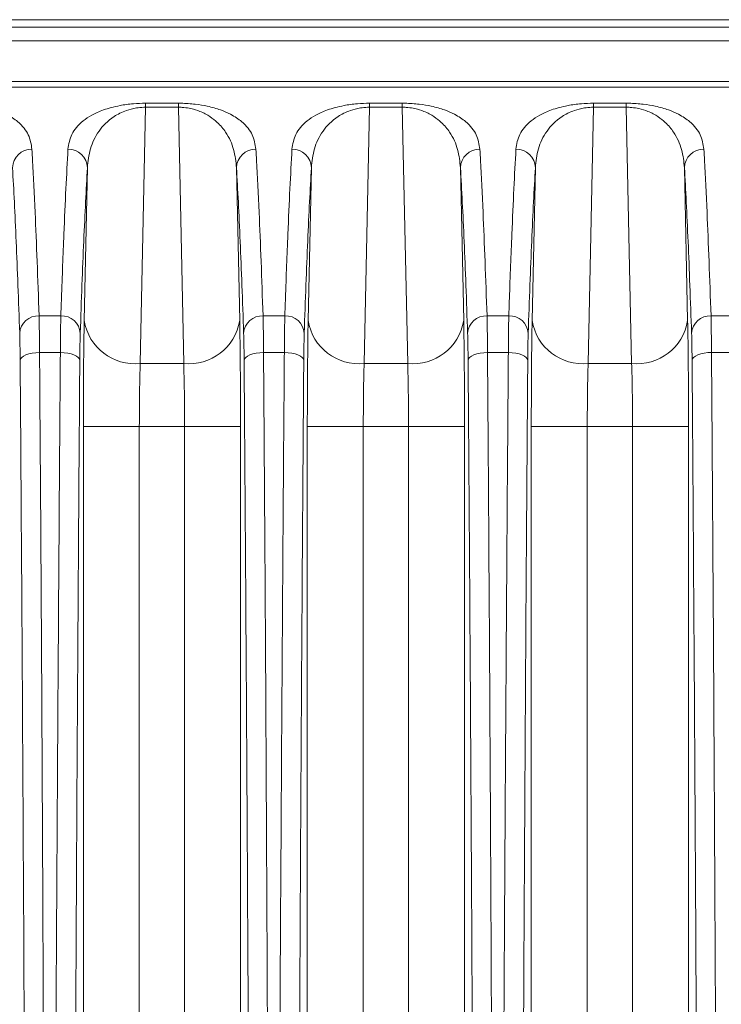
# Model space of a CAD drawing. Units: inches. Extents: x 0.4 to 16.9, y 0.1 to 10.8.
# Drawn here: x 3.6 to 3.9, y 9.1 to 9.5 of the extents above; entities that cross this region are included whole.
import ezdxf

# ---------------------------------------------------------------- set-up
doc = ezdxf.new("R2010")
doc.units = ezdxf.units.IN
doc.header["$MEASUREMENT"] = 0

msp = doc.modelspace()

# ---------------------------------------------------------------- linework, layer by layer
at = {"color": 7, "linetype": 'Continuous', "lineweight": 15}
for p, q in [((3.368131313437501, 9.486999151744568), (6.015145873092073, 9.486999151744568)), ((3.36966970002985, 9.46117758583118), (6.013607486499724, 9.46117758583118)), ((3.369831814027637, 9.458793619623115), (6.013445372501935, 9.458793619623115)), ((3.700398696303747, 9.450386782651199), (3.698157725544351, 9.34313716790463)), ((3.700398696303747, 9.452055379146111), (3.714128490225827, 9.452055379146111)), ((3.700398696303747, 9.452055379146111), (3.700398696303747, 9.450386782651199)), ((3.714128490225827, 9.450386782651199), (3.700398696303747, 9.450386782651199)), ((3.714128490225827, 9.452055379146111), (3.714128490225827, 9.450386782651199)), ((3.716369460985222, 9.34313716790463), (3.714128490225827, 9.450386782651199)), ((3.794148696303747, 9.450386782651199), (3.791907725544351, 9.34313716790463)), ((3.794148696303747, 9.452055379146111), (3.807878490225827, 9.452055379146111)), ((3.794148696303747, 9.452055379146111), (3.794148696303747, 9.450386782651199)), ((3.807878490225827, 9.450386782651199), (3.794148696303747, 9.450386782651199)), ((3.807878490225827, 9.452055379146111), (3.807878490225827, 9.450386782651199)), ((3.810119460985222, 9.34313716790463), (3.807878490225827, 9.450386782651199)), ((3.887898696303746, 9.450386782651199), (3.885657725544351, 9.34313716790463)), ((3.887898696303746, 9.452055379146111), (3.901628490225827, 9.452055379146111)), ((3.887898696303746, 9.452055379146111), (3.887898696303746, 9.450386782651199)), ((3.901628490225827, 9.450386782651199), (3.887898696303746, 9.450386782651199)), ((3.901628490225827, 9.452055379146111), (3.901628490225827, 9.450386782651199)), ((3.903869460985221, 9.34313716790463), (3.901628490225827, 9.450386782651199)), ((3.674723795189124, 9.361124288008408), (3.676059605671369, 9.42505424291505)), ((3.738467580858205, 9.42505424291505), (3.73980339134045, 9.361124288008408)), ((3.768473795189124, 9.361124288008408), (3.769809605671369, 9.42505424291505)), ((3.832217580858205, 9.425054242915047), (3.83355339134045, 9.361124288008408)), ((3.862223795189124, 9.361124288008408), (3.863559605671369, 9.42505424291505)), ((3.925967580858204, 9.425054242915047), (3.92730339134045, 9.361124288008408)), ((3.698157725544351, 9.34313716790463), (3.716369460985222, 9.34313716790463)), ((3.791907725544351, 9.34313716790463), (3.810119460985222, 9.34313716790463)), ((3.885657725544351, 9.34313716790463), (3.903869460985221, 9.34313716790463)), ((3.674361630013832, 9.316756058419088), (3.69779556036906, 9.316756058419088)), ((3.674361630013832, 8.728891677081705), (3.674361630013832, 9.316756058419088)), ((3.69779556036906, 9.316756058419088), (3.716731626160513, 9.316756058419088)), ((3.69779556036906, 9.316756058419088), (3.69779556036906, 8.731289414725381)), ((3.716731626160513, 9.316756058419088), (3.740165556515741, 9.316756058419088)), ((3.716731626160513, 8.757800956921507), (3.716731626160513, 9.316756058419088)), ((3.740165556515741, 9.316756058419088), (3.740165556515741, 8.793131754081328)), ((3.768111630013832, 9.316756058419088), (3.79154556036906, 9.316756058419088)), ((3.768111630013832, 8.795528430634906), (3.768111630013832, 9.316756058419088)), ((3.79154556036906, 9.316756058419088), (3.810481626160513, 9.316756058419088)), ((3.79154556036906, 9.316756058419088), (3.79154556036906, 8.795528430634906)), ((3.810481626160513, 9.316756058419088), (3.833915556515741, 9.316756058419088)), ((3.810481626160513, 8.795528430634906), (3.810481626160513, 9.316756058419088)), ((3.833915556515741, 9.316756058419088), (3.833915556515741, 8.795528430634906)), ((3.861861630013833, 8.795528430634905), (3.861861630013833, 9.316756058419088)), ((3.861861630013833, 9.316756058419088), (3.885295560369061, 9.316756058419088)), ((3.885295560369061, 9.316756058419088), (3.904231626160513, 9.316756058419088)), ((3.885295560369061, 9.316756058419088), (3.885295560369061, 8.795528430634906)), ((3.904231626160513, 9.316756058419088), (3.927665556515741, 9.316756058419088)), ((3.904231626160513, 8.795528430634905), (3.904231626160513, 9.316756058419088)), ((3.927665556515741, 9.316756058419088), (3.927665556515741, 8.795528430634905))]:
    msp.add_line(p, q, dxfattribs=at)
at = {"color": 7, "linetype": 'Continuous', "lineweight": 15, "flags": 128}
for points in [[(3.656026800211223, 9.347716164336687), (3.654457775068143, 9.347644677515788), (3.652947852861498, 9.34745316534629), (3.651553880202777, 9.347148838012822), (3.650328338353471, 9.346743153044537), (3.649317367373686, 9.346251383953984), (3.648559029008766, 9.345692045209203), (3.64808187371397, 9.34508619518802), (3.647903865766875, 9.344456643357454)], [(3.664748727401456, 9.34771803675043), (3.666317986754722, 9.347646646750297), (3.667828181089031, 9.347455171964336), (3.669222438683548, 9.347150823054339), (3.670448253826331, 9.346745061357332), (3.671459464103037, 9.346253167268323), (3.672217988806267, 9.345693664802841), (3.67269526299958, 9.345087624009494), (3.672873313231436, 9.344457867502584)], [(3.749776932597765, 9.347735599128095), (3.748207893757598, 9.347663971547314), (3.746697957343267, 9.347472068212458), (3.745303971441485, 9.347167114154535), (3.74407841868044, 9.346760590687973), (3.743067440294273, 9.346267803146855), (3.742309098936758, 9.345707304649453), (3.741831945648088, 9.345100197585825), (3.741653944927475, 9.344469339127087)], [(3.758498702242017, 9.347737328738239), (3.760067960134976, 9.347665792046806), (3.761578151066935, 9.347473924142742), (3.762972403466661, 9.347168950489358), (3.76419821183767, 9.346762355946275), (3.765209414038067, 9.346269452266483), (3.765967929678973, 9.34570880147823), (3.766445194176009, 9.34510151686631), (3.76662323444957, 9.344470467876786)], [(3.843527064881485, 9.347753474185911), (3.841958012203583, 9.34768171730829), (3.84044806128933, 9.347489453410544), (3.839054061715231, 9.347183921218816), (3.837828497495619, 9.346776624004868), (3.836817511062152, 9.346282896488455), (3.836059166003551, 9.345721327485917), (3.835582013973394, 9.345113060042143), (3.835404019721786, 9.344480995396017)], [(3.852248685773391, 9.347755055831412), (3.853817941137995, 9.347683383339625), (3.855328127555203, 9.34749115262804), (3.856722373718444, 9.347185602810717), (3.857948174453463, 9.346778240425618), (3.858959367982747, 9.346284406116002), (3.859717874307326, 9.345722696925327), (3.860195129241197, 9.34511426596106), (3.860373160094797, 9.344482025801083)], [(3.937277196415669, 9.347769733471731), (3.935708129783833, 9.347697859268012), (3.93419816409881, 9.347505266804388), (3.932804150438807, 9.347199207298104), (3.931578574221473, 9.346791204065942), (3.930567579097672, 9.346296618664729), (3.929809229616433, 9.345734072519834), (3.929332078072751, 9.345124745817802), (3.929154089497218, 9.344491580060112)]]:
    msp.add_lwpolyline(points, dxfattribs=at)
at = {"color": 7, "linetype": 'Continuous', "lineweight": 15}
for centre, radius, start, end in [((3.652719314913358, 9.424830673967298), 0.008004856711010463, 89.1265318947527, 178.3995687233978), ((3.668057871616215, 9.424830673967298), 0.008004856711010457, 1.600431276602105, 90.87346810524413), ((3.746469314913357, 9.4248306739673), 0.008004856711009261, 89.12653189475252, 178.3995687234104), ((3.761807871616214, 9.424830673967298), 0.008004856711010644, 1.600431276602016, 90.87346810523778), ((3.84021931491336, 9.424830673967296), 0.008004856711012212, 89.12653189476562, 178.3995687233982), ((3.855557871616214, 9.424830673967298), 0.008004856711011088, 1.600431276601928, 90.87346810524095), ((3.933969314913359, 9.424830673967296), 0.008004856711012226, 89.12653189475927, 178.3995687233982), ((3.655499116864924, 9.355325498958717), 0.007802257836170563, 87.50577408838363, 176.1030646965281), ((3.665278048276724, 9.355324838278024), 0.007802256436271579, 3.896952588105193, 92.49423780133972), ((3.749249330975343, 9.35531888494501), 0.007802243822371485, 87.50565506498292, 176.1028916666895), ((3.759027835529221, 9.355318266351631), 0.007802242511745508, 3.897124515798264, 92.4943560666013), ((3.842999530518993, 9.355312720778048), 0.007802230762693968, 87.50554414425258, 176.1027304152337), ((3.852777637463495, 9.355312147827773), 0.007802229548867817, 3.897284572382501, 92.49446616528718), ((3.936749714307828, 9.355307043186965), 0.00780221873474681, 87.50544198553962, 176.1025819007538), ((3.695996917200895, 9.36458065392706), 0.02155208076941386, 189.2285311574, 275.7541338753234), ((3.718530269328677, 9.36458065392706), 0.02155208076941437, 264.2458661246806, 350.771468842602), ((3.789746917200895, 9.36458065392706), 0.02155208076941393, 189.2285311573998, 275.7541338753223), ((3.812280269328678, 9.36458065392706), 0.02155208076941393, 264.2458661246806, 350.7714688426018), ((3.883496917200896, 9.364580653927064), 0.0215520807694173, 189.2285311574089, 275.7541338753201), ((3.906030269328677, 9.364580653927062), 0.02155208076941597, 264.2458661246822, 350.7714688425979)]:
    msp.add_arc(centre, radius, start, end, dxfattribs=at)
for centre, major_axis, ratio, start_param, end_param in [((3.675370750954995, 9.316756058419088), (0, 0.05781250000000071), 0.01745506492821908, 0.6959414700807415, 1.570796326794897), ((3.739156435574578, 9.316756058419088), (0, 0.05781250000000071), 0.01745506492821908, 4.71238898038469, 5.587243837099328), ((3.769120750954995, 9.316756058419088), (0, 0.05781250000000071), 0.01745506492821908, 0.6959414700807415, 1.570796326794897), ((3.832906435574578, 9.316756058419088), (0, 0.05781250000000071), 0.01745506492821908, 4.71238898038469, 5.587243837099328), ((3.862870750954995, 9.316756058419088), (0, 0.05781250000000071), 0.01745506492821908, 0.6959414700807415, 1.570796326794897), ((3.926656435574578, 9.316756058419088), (0, 0.05781250000000071), 0.01745506492821908, 4.71238898038469, 5.587243837098969), ((3.698804681310223, 9.316756058419088), (0, 0.03437500000000071), 0.02935624556109548, 0.6959414700807564, 1.570796326794897), ((3.71572250521935, 9.316756058419088), (0, 0.03437500000000071), 0.02935624556109548, 4.71238898038469, 5.587243837099115), ((3.792554681310223, 9.316756058419088), (0, 0.03437500000000071), 0.02935624556109548, 0.6959414700807564, 1.570796326794897), ((3.80947250521935, 9.316756058419088), (0, 0.03437500000000071), 0.02935624556109548, 4.71238898038469, 5.587243837098777), ((3.886304681310223, 9.316756058419088), (0, 0.03437500000000071), 0.02935624556108255, 0.6959414700809728, 1.570796326794897), ((3.90322250521935, 9.316756058419088), (0, 0.03437500000000071), 0.02935624556109548, 4.71238898038469, 5.587243837099115)]:
    msp.add_ellipse(centre, major_axis=major_axis, ratio=ratio, start_param=start_param, end_param=end_param, dxfattribs=at)
for points, knots in [([(3.368131313437501, 9.486886166940776), (3.370735480104168, 9.486886166940776), (3.383756313437501, 9.486886166940776), (3.438443813437502, 9.486886166940776), (3.657193813437501, 9.486886166940772), (4.526511166655692, 9.486886166940778), (5.354161853207215, 9.486886166940776), (6.015145873092071, 9.486886166940776)], [0, 0, 0, 0, 0.002951438242568493, 0.01475719121284236, 0.06198020309393768, 0.2508722506183189, 1, 1, 1, 1]), ([(3.368224106851788, 9.483921717291732), (3.370828273518455, 9.483921717291732), (3.383849106851788, 9.483921717291734), (3.438536606851791, 9.483921717291729), (3.657286606851786, 9.48392171729174), (4.526542097793793, 9.48392171729172), (5.354130922069122, 9.483921717291727), (6.015053079677784, 9.48392171729173)], [0, 0, 0, 0, 0.002951645187584129, 0.01475822593792054, 0.06198454893926605, 0.250889840944648, 1, 1, 1, 1]), ([(6.015053079677784, 9.478139144446537), (6.00724223558108, 9.478139144446537), (5.968188015097552, 9.478139144446537), (5.804160289066743, 9.478139144446537), (5.148049384943497, 9.478139144446537), (4.402900055235426, 9.478139144446537), (3.684651456990904, 9.478139144446537), (3.466296880935521, 9.478139144446537), (3.368224106851788, 9.478139144446537)], [0, 0, 0, 0, 0.008853058709379783, 0.04426529354689886, 0.1859142328969749, 0.7525099902972787, 0.8888412038436085, 1, 1, 1, 1]), ([(3.620378490225827, 9.452055379146111), (3.620736946004934, 9.452053385508885), (3.623174653602802, 9.452039827617245), (3.627605880042779, 9.451711111459506), (3.633264149342572, 9.450726383711968), (3.638217327437819, 9.449280992152406), (3.643078280385959, 9.447129469299892), (3.648058603441376, 9.443743841745839), (3.651888622196423, 9.438938233949994), (3.652523555068503, 9.434870519728006), (3.65284134338135, 9.432834600504743)], [0, 0, 0, 0, 0.01234364274047212, 0.08394394357007604, 0.1549278440618052, 0.2532472110217226, 0.3521061767580587, 0.5039091505903014, 0.751703083923833, 1, 1, 1, 1]), ([(3.667935843148223, 9.432834600504743), (3.668266249514842, 9.434934655611835), (3.668926286349652, 9.43912983423383), (3.672810224265701, 9.443783022308416), (3.677694942712322, 9.447114276044152), (3.682560645881129, 9.449320952495926), (3.688419121792367, 9.45096402743687), (3.694782937346047, 9.451908278667595), (3.698668954239133, 9.45201006988563), (3.700398696303747, 9.452055379146111)], [0, 0, 0, 0, 0.2563523434840708, 0.5121026907584605, 0.6300295829536471, 0.7476408611258547, 0.8666794377965705, 0.9406564122426979, 1, 1, 1, 1]), ([(3.700398696303747, 9.450386782651199), (3.69935150854273, 9.45034604445242), (3.698046027531438, 9.450295258006166), (3.695267153956932, 9.449884118287082), (3.691286461019879, 9.448810323386185), (3.685315925776992, 9.44561858251992), (3.68028903266361, 9.440207890046361), (3.6769026092804, 9.433016706041748), (3.676341944670396, 9.427721033240616), (3.676059605671369, 9.42505424291505)], [0, 0, 0, 0, 0.03942434555877034, 0.04914852562795, 0.1143499935574866, 0.2277866956153843, 0.4653704702447717, 0.7307717241503697, 1, 1, 1, 1]), ([(3.714128490225827, 9.452055379146111), (3.714486946004935, 9.452053385508885), (3.716924653602804, 9.45203982761724), (3.72135588004278, 9.451711111459506), (3.727014149342573, 9.450726383711967), (3.73196732743782, 9.449280992152403), (3.73682828038596, 9.447129469299892), (3.741808603441374, 9.443743841745839), (3.745638622196423, 9.438938233949994), (3.746273555068503, 9.434870519728008), (3.74659134338135, 9.432834600504743)], [0, 0, 0, 0, 0.01234364274048005, 0.0839439435700889, 0.1549278440618233, 0.2532472110217365, 0.3521061767580686, 0.5039091505903062, 0.7517030839238362, 1, 1, 1, 1]), ([(3.738467580858205, 9.42505424291505), (3.738202497415391, 9.427608280117358), (3.737669596440469, 9.43274269704153), (3.734841119166571, 9.43903830085052), (3.731120572251073, 9.443575225635099), (3.72749437210003, 9.446483793403404), (3.723902627384543, 9.448463113959885), (3.720009643258347, 9.4497447005388), (3.717010443932174, 9.450244841570209), (3.715171957490591, 9.450373250519029), (3.714394943227702, 9.450383327174098), (3.714128490225827, 9.450386782651199)], [0, 0, 0, 0, 0.2575836445434961, 0.5178240249354668, 0.6727992404993872, 0.7680690516242323, 0.865558802286137, 0.9295693186307553, 0.9706349708873425, 0.9899301717730322, 1, 1, 1, 1]), ([(3.761685843148223, 9.432834600504743), (3.762016249514842, 9.434934655611835), (3.762676286349651, 9.43912983423383), (3.7665602242657, 9.443783022308418), (3.771444942712323, 9.447114276044152), (3.776310645881127, 9.449320952495926), (3.782169121792368, 9.450964027436868), (3.788532937346046, 9.451908278667595), (3.792418954239133, 9.45201006988563), (3.794148696303747, 9.452055379146111)], [0, 0, 0, 0, 0.256352343484088, 0.5121026907584927, 0.6300295829536687, 0.7476408611258654, 0.8666794377965749, 0.9406564122427016, 1, 1, 1, 1]), ([(3.794148696303747, 9.450386782651199), (3.79310150854273, 9.450346044452418), (3.791796027531438, 9.450295258006163), (3.789017153956932, 9.449884118287084), (3.785036461019879, 9.448810323386182), (3.779065925776991, 9.445618582519922), (3.77403903266361, 9.440207890046361), (3.7706526092804, 9.433016706041746), (3.770091944670396, 9.427721033240614), (3.769809605671369, 9.42505424291505)], [0, 0, 0, 0, 0.03942434555876971, 0.04914852562794512, 0.1143499935574833, 0.2277866956153725, 0.4653704702447407, 0.7307717241503535, 1, 1, 1, 1]), ([(3.807878490225827, 9.452055379146111), (3.808236946004935, 9.452053385508885), (3.810674653602803, 9.452039827617245), (3.81510588004278, 9.451711111459504), (3.820764149342573, 9.450726383711968), (3.82571732743782, 9.449280992152403), (3.83057828038596, 9.447129469299892), (3.835558603441375, 9.443743841745839), (3.839388622196424, 9.438938233949996), (3.840023555068503, 9.434870519728006), (3.84034134338135, 9.432834600504743)], [0, 0, 0, 0, 0.01234364274049236, 0.08394394357009749, 0.154927844061829, 0.2532472110217341, 0.3521061767580556, 0.5039091505902917, 0.7517030839238286, 1, 1, 1, 1]), ([(3.832217580858205, 9.42505424291505), (3.831952497415391, 9.427608280117356), (3.83141959644047, 9.432742697041528), (3.828591119166571, 9.43903830085052), (3.824870572251073, 9.443575225635097), (3.82124437210003, 9.446483793403404), (3.817652627384543, 9.448463113959885), (3.813759643258348, 9.449744700538798), (3.810760443932174, 9.45024484157021), (3.808921957490592, 9.450373250519029), (3.808144943227702, 9.450383327174098), (3.807878490225827, 9.450386782651199)], [0, 0, 0, 0, 0.2575836445435034, 0.5178240249354842, 0.6727992404994039, 0.7680690516242411, 0.865558802286136, 0.9295693186307522, 0.9706349708873393, 0.989930171773025, 1, 1, 1, 1]), ([(3.855435843148223, 9.432834600504743), (3.855766249514842, 9.434934655611835), (3.856426286349652, 9.43912983423383), (3.860310224265699, 9.443783022308418), (3.865194942712321, 9.447114276044152), (3.870060645881128, 9.449320952495926), (3.875919121792367, 9.45096402743687), (3.882282937346047, 9.451908278667595), (3.886168954239133, 9.45201006988563), (3.887898696303746, 9.452055379146111)], [0, 0, 0, 0, 0.2563523434840675, 0.5121026907584509, 0.6300295829536398, 0.7476408611258497, 0.8666794377965701, 0.9406564122426999, 1, 1, 1, 1]), ([(3.887898696303746, 9.450386782651199), (3.88685150854273, 9.450346044452418), (3.885546027531438, 9.450295258006165), (3.882767153956931, 9.449884118287084), (3.878786461019879, 9.448810323386178), (3.87281592577699, 9.445618582519922), (3.867789032663609, 9.440207890046361), (3.8644026092804, 9.433016706041746), (3.863841944670396, 9.427721033240614), (3.863559605671369, 9.42505424291505)], [0, 0, 0, 0, 0.03942434555876922, 0.04914852562794635, 0.1143499935574882, 0.2277866956153875, 0.4653704702447816, 0.7307717241503747, 1, 1, 1, 1]), ([(3.901628490225827, 9.452055379146111), (3.901986946004935, 9.452053385508885), (3.904424653602803, 9.452039827617243), (3.90885588004278, 9.451711111459508), (3.914514149342573, 9.450726383711967), (3.91946732743782, 9.449280992152405), (3.924328280385961, 9.44712946929989), (3.929308603441375, 9.443743841745839), (3.933138622196424, 9.438938233949994), (3.933773555068503, 9.434870519728006), (3.934091343381351, 9.432834600504743)], [0, 0, 0, 0, 0.01234364274047513, 0.0839439435700836, 0.1549278440618174, 0.2532472110217318, 0.3521061767580643, 0.5039091505903025, 0.7517030839238348, 1, 1, 1, 1]), ([(3.925967580858204, 9.42505424291505), (3.925702497415391, 9.427608280117356), (3.925169596440469, 9.432742697041528), (3.922341119166571, 9.43903830085052), (3.918620572251073, 9.443575225635097), (3.91499437210003, 9.446483793403404), (3.911402627384544, 9.448463113959885), (3.907509643258347, 9.4497447005388), (3.904510443932174, 9.45024484157021), (3.902671957490591, 9.450373250519029), (3.901894943227702, 9.450383327174098), (3.901628490225827, 9.450386782651199)], [0, 0, 0, 0, 0.2575836445434981, 0.51782402493547, 0.672799240499395, 0.7680690516242399, 0.8655588022861459, 0.9295693186307646, 0.9706349708873521, 0.9899301717730403, 1, 1, 1, 1]), ([(3.65284134338135, 9.432834600504743), (3.652931039032645, 9.431249429955672), (3.653379699927699, 9.423320349480846), (3.654108048483644, 9.408295000361717), (3.65501586888396, 9.386256211407442), (3.655564197170842, 9.370837932262136), (3.655838661031452, 9.36312036503204)], [0, 0, 0, 0, 0.08700542953609684, 0.4352043084218478, 0.717293435931191, 1, 1, 1, 1]), ([(3.664938502553567, 9.363119702882315), (3.665022688754786, 9.365528581737545), (3.665443732917609, 9.377576213846618), (3.666148662609698, 9.39604701981604), (3.667064613807969, 9.416891111410244), (3.66764516278574, 9.427515152484448), (3.667935843148223, 9.432834600504743)], [0, 0, 0, 0, 0.08700331964268242, 0.4351335415009592, 0.7171718611206753, 1, 1, 1, 1]), ([(3.74659134338135, 9.432834600504743), (3.746681039032702, 9.43124942993854), (3.747129699928042, 9.423320349378008), (3.747858088587338, 9.40829417479629), (3.748765986592, 9.38625328327996), (3.749314389460993, 9.370832539306571), (3.749588890724648, 9.363113736312444)], [0, 0, 0, 0, 0.08699853615673865, 0.4351698274887318, 0.7172761032620872, 1, 1, 1, 1]), ([(3.758688274322552, 9.36311311634371), (3.758772460121782, 9.365522045741043), (3.759193502261054, 9.37756993025462), (3.759898466637626, 9.396042259615182), (3.76081449281918, 9.416888780418427), (3.761395122347811, 9.427514373468373), (3.761685843148223, 9.432834600504743)], [0, 0, 0, 0, 0.08699647049999111, 0.4350992730765398, 0.717154599642852, 1, 1, 1, 1]), ([(3.84034134338135, 9.432834600504743), (3.840431039032755, 9.431249429922566), (3.840879699928359, 9.423320349282141), (3.841608125962649, 9.40829340539748), (3.842516096291817, 9.38625055432989), (3.843064568668377, 9.370827513157323), (3.843339104790205, 9.3631075584408)], [0, 0, 0, 0, 0.08699211273645366, 0.4351376973079213, 0.717259952232346, 1, 1, 1, 1]), ([(3.852438061842546, 9.363106984216747), (3.852522247267546, 9.365515960664963), (3.852943287523001, 9.377564080148044), (3.853648284190213, 9.396037827791115), (3.854564380179854, 9.416886610257748), (3.855145084700489, 9.427513648201549), (3.855435843148223, 9.432834600504743)], [0, 0, 0, 0, 0.0869900949810382, 0.4350673743415559, 0.7171385317767424, 1, 1, 1, 1]), ([(3.93409134338135, 9.432834600504743), (3.934181039032804, 9.431249429907853), (3.934629699928652, 9.423320349193828), (3.935358160387042, 9.408292696746134), (3.936266197330292, 9.386248040812564), (3.936814733726134, 9.370822883760722), (3.93708930195377, 9.363101868227693)], [0, 0, 0, 0, 0.086986197305015, 0.4351081081057079, 0.7172450784689104, 1, 1, 1, 1]), ([(3.647714898508307, 9.35585575542364), (3.647473758478547, 9.362618563382076), (3.646991129420956, 9.376153967001681), (3.646249097770683, 9.39445270793561), (3.645492341224188, 9.411074596495189), (3.644976026641127, 9.420390890448159), (3.644717580858205, 9.42505424291505)], [0, 0, 0, 0, 0.248908733166471, 0.4981777079223159, 0.7488084601544368, 1, 1, 1, 1]), ([(3.676059605671369, 9.42505424291505), (3.675803678528883, 9.420438349452946), (3.675291265875597, 9.411196491816318), (3.674536639499389, 9.394652524156456), (3.673791988852409, 9.376316084937754), (3.673305640310967, 9.362679182902598), (3.673062265076713, 9.355855096996104)], [0, 0, 0, 0, 0.2487327665124895, 0.4980082050300678, 0.7487966750513857, 1, 1, 1, 1]), ([(3.7414651282015, 9.355849163965361), (3.741223970338461, 9.362612646487431), (3.74074130556574, 9.376149400848949), (3.73999921790245, 9.394449959432912), (3.73924240285168, 9.411073432852472), (3.738726047228562, 9.42039050174359), (3.738467580858205, 9.42505424291505)], [0, 0, 0, 0, 0.2489086204383672, 0.4981775057957661, 0.7488083157552311, 1, 1, 1, 1]), ([(3.769809605671369, 9.42505424291505), (3.769553658593193, 9.420437973372769), (3.769041205937173, 9.411195361170693), (3.768286521815802, 9.394649836845035), (3.767541814969877, 9.376311583249562), (3.767055430217538, 9.36267331669372), (3.766812036845697, 9.355848547481457)], [0, 0, 0, 0, 0.2487325946006788, 0.4980079462119156, 0.7487965278090529, 1, 1, 1, 1]), ([(3.835215342267059, 9.355843020818378), (3.834974167784117, 9.362607132023099), (3.834491469726326, 9.376145145254714), (3.833749329861124, 9.394447397872256), (3.832992460286516, 9.411072348367185), (3.832476066415393, 9.420390139480755), (3.832217580858205, 9.42505424291505)], [0, 0, 0, 0, 0.2489085153851901, 0.4981773174271643, 0.7488081811809809, 1, 1, 1, 1]), ([(3.863559605671369, 9.42505424291505), (3.863303640033281, 9.42043762324378), (3.862791150135135, 9.411194308544253), (3.862036412253795, 9.394647334941997), (3.861291653087503, 9.376307392134745), (3.860805234623355, 9.362667855197902), (3.860561824365691, 9.355842449821814)], [0, 0, 0, 0, 0.2487324345483578, 0.4980077052518432, 0.7487963907284372, 1, 1, 1, 1]), ([(3.928965539430624, 9.355837362586884), (3.928724349640085, 9.362602052847507), (3.928241620925409, 9.376141225576918), (3.927499432980132, 9.394445038515613), (3.926742513186713, 9.411071349498323), (3.926226084087375, 9.420389805817253), (3.925967580858204, 9.42505424291505)], [0, 0, 0, 0, 0.2489084186311853, 0.4981771439366073, 0.7488080572327229, 1, 1, 1, 1]), ([(3.655838661031453, 9.36312036503204), (3.655878713723849, 9.361193914646584), (3.655958826222707, 9.357340671704142), (3.656004140873724, 9.350924523379135), (3.656026800211223, 9.347716164336685)], [0, 0, 0, 0, 0.4999555995385697, 1, 1, 1, 1]), ([(3.664748727401456, 9.34771803675043), (3.664771773911245, 9.350941578363836), (3.664817630900272, 9.357355647728104), (3.6648983504931, 9.361204955422679), (3.664938502553567, 9.363119702882315)], [0, 0, 0, 0, 0.5025735504767114, 1, 1, 1, 1]), ([(3.749588890724647, 9.363113736312444), (3.749628901613513, 9.361190256858272), (3.74970893050596, 9.35734295591782), (3.749754263890423, 9.350938241188297), (3.749776932597764, 9.347735599128093)], [0, 0, 0, 0, 0.4999555490828191, 0.9999999999999999, 0.9999999999999999, 0.9999999999999999, 0.9999999999999999]), ([(3.758498702242017, 9.34773732873824), (3.758521777610767, 9.35095922051125), (3.75856763242203, 9.357361685441008), (3.758648233743885, 9.36120423874384), (3.758688274322552, 9.36311311634371)], [0, 0, 0, 0, 0.5032267741186869, 1, 1, 1, 1]), ([(3.843339104790205, 9.3631075584408), (3.843379078595388, 9.361186820509149), (3.843459033321582, 9.357345002730861), (3.843504386349403, 9.35095084005728), (3.843527064881484, 9.34775347418591)], [0, 0, 0, 0, 0.4999555008850229, 1, 1, 1, 1]), ([(3.852248685773391, 9.347755055831408), (3.852271786433373, 9.350975423723705), (3.85231763646573, 9.357367187949398), (3.852398125610573, 9.36120351634917), (3.852438061842546, 9.363106984216747)], [0, 0, 0, 0, 0.5038308327069172, 1, 1, 1, 1]), ([(3.93708930195377, 9.363101868227693), (3.937129243586188, 9.361183631884565), (3.937209133968458, 9.357346817376433), (3.93725450758582, 9.350962284372686), (3.937277196415669, 9.347769733471733)], [0, 0, 0, 0, 0.4999554549907165, 1, 1, 1, 1]), ([(3.647903865766875, 9.344456643357454), (3.64788108126235, 9.346830837016634), (3.647835515757725, 9.3515788591665), (3.647755102196588, 9.354430196436333), (3.647714898508307, 9.355855755423642)], [0, 0, 0, 0, 0.5000384548015014, 1, 1, 1, 1]), ([(3.673062265076713, 9.355855096996104), (3.673022262577406, 9.354438199017766), (3.672941844584079, 9.35158977469078), (3.672896235093031, 9.346843295239903), (3.672873313231436, 9.344457867502584)], [0, 0, 0, 0, 0.4974321995898094, 1, 1, 1, 1]), ([(3.741653944927475, 9.344469339127087), (3.741631159050459, 9.346839302163694), (3.741585590806892, 9.351578863112643), (3.74150528034099, 9.35442580345491), (3.7414651282015, 9.355849163965361)], [0, 0, 0, 0, 0.5000385187857385, 1, 1, 1, 1]), ([(3.766812036845697, 9.355848547481457), (3.766772135873409, 9.354435993087018), (3.766691816507501, 9.351592566805309), (3.766646193104953, 9.346854674764627), (3.76662323444957, 9.344470467876786)], [0, 0, 0, 0, 0.4967789752554271, 1, 1, 1, 1]), ([(3.835404019721786, 9.344480995396017), (3.835381232668043, 9.346847053995845), (3.835335662076827, 9.35157880608913), (3.835255446807154, 9.354421689028456), (3.835215342267059, 9.355843020818378)], [0, 0, 0, 0, 0.5000385804630197, 0.9999999999999999, 0.9999999999999999, 0.9999999999999999, 0.9999999999999999]), ([(3.860561824365691, 9.355842449821814), (3.860522017059775, 9.354433898520826), (3.860441788687574, 9.35159507847415), (3.860396152666767, 9.346865105052776), (3.860373160094797, 9.344482025801083)], [0, 0, 0, 0, 0.4961749169825435, 1, 1, 1, 1]), ([(3.929154089497218, 9.344491580060112), (3.92913130144529, 9.346854075523549), (3.929085728863261, 9.351578701333608), (3.929005600510743, 9.35441788197263), (3.928965539430624, 9.355837362586884)], [0, 0, 0, 0, 0.5000386397600347, 1, 1, 1, 1]), ([(3.656026800211223, 9.347716164336687), (3.656063788391876, 9.342747482910575), (3.65624875186967, 9.317901043307552), (3.656557264917896, 9.27266034482147), (3.656925197074057, 9.211595599423198), (3.657250180161212, 9.149797512008963), (3.657535091956236, 9.08735326533906), (3.657860649616162, 9.004011024638725), (3.658184448316064, 8.899225857055326), (3.65834619181729, 8.814664791329003), (3.65842716001379, 8.772333835623973)], [0, 0, 0, 0, 0.0271229682462791, 0.1356313948494708, 0.2441358471839513, 0.3527438497709298, 0.4616331971202713, 0.5706054309657324, 0.7850466721812972, 0.9999999999999999, 0.9999999999999999, 0.9999999999999999, 0.9999999999999999]), ([(3.661535188602057, 8.772040949633174), (3.661555406042901, 8.777391288968037), (3.661656498538254, 8.804144385886586), (3.661939549162209, 8.873530496088268), (3.662336776005884, 8.958436832361565), (3.662779042053097, 9.042629014282971), (3.663131000356218, 9.105130946031013), (3.663502039564907, 9.16687526313361), (3.66389286279143, 9.227815348357018), (3.664303706515379, 9.288258408640806), (3.664600332172328, 9.327890820965104), (3.664748727401456, 9.34771803675043)], [0, 0, 0, 0, 0.02710678437880065, 0.1355410160456711, 0.3524588478826535, 0.4611666005153403, 0.5699497407127304, 0.6772186264704436, 0.784574516193226, 0.8922274143157084, 1, 1, 1, 1]), ([(3.749776932597764, 9.347735599128093), (3.749814058523099, 9.342769332820636), (3.749925438457008, 9.327870245239687), (3.750102809634922, 9.302854071663198), (3.750373029333435, 9.262575916415733), (3.750684414332593, 9.211744265803812), (3.751018635295204, 9.150072889806035), (3.751315303347816, 9.08778303052286), (3.751553435509642, 9.030458679149799), (3.751744662869993, 8.978319996024295), (3.751897870938711, 8.93148478437878), (3.752035573322146, 8.88444547131777), (3.752114196323433, 8.852930319911952), (3.752153513903408, 8.83717030737717)], [0, 0, 0, 0, 0.03040812337644603, 0.09122613756690379, 0.1520619747247411, 0.2737069750386, 0.3954551570467301, 0.5174836064566806, 0.6395950174863185, 0.7296239618031491, 0.8196824297708273, 0.909827272271055, 0.9999999999999999, 0.9999999999999999, 0.9999999999999999, 0.9999999999999999]), ([(3.755509799504431, 8.837179992405854), (3.755567107630348, 8.850342252115059), (3.755681736185025, 8.87666959719248), (3.755873826450991, 8.917829808031223), (3.756083915017276, 8.960671727021507), (3.756314074015715, 9.005156397654657), (3.75655477136346, 9.049464140535857), (3.756845091785596, 9.100486194220606), (3.757191191068432, 9.158057383240756), (3.757532015564059, 9.211310501644387), (3.757888006762174, 9.26420679616833), (3.758183881544395, 9.306254022864948), (3.758419966811407, 9.33736251546913), (3.758498702242017, 9.34773732873824)], [0, 0, 0, 0, 0.07529584295772744, 0.1506078503417607, 0.2363535436050325, 0.3221242278496815, 0.4079723498295452, 0.4938474735532715, 0.6201067476561495, 0.7464645484519168, 0.8098067870620216, 0.9365697626564358, 1, 1, 1, 1]), ([(3.843527064881485, 9.34775347418591), (3.843564309773994, 9.34278914588269), (3.843676046466445, 9.327895892406344), (3.84385436518625, 9.302893745867394), (3.844126947177097, 9.26264851378937), (3.844442994031505, 9.211880396809853), (3.844785576010733, 9.150319685004243), (3.84509320571255, 9.088170687738277), (3.845343710325022, 9.030928976267743), (3.84554768744759, 8.97879925180948), (3.845713298285887, 8.931893329144195), (3.845863898981282, 8.884781667773833), (3.845951325756575, 8.853213694858594), (3.845995045658897, 8.837427356088225)], [0, 0, 0, 0, 0.03037053119087549, 0.09111323659711999, 0.1518723959558319, 0.2733656675834042, 0.3949511272106258, 0.5167868260391365, 0.638696908270217, 0.7289543561577073, 0.8192393772847563, 0.9096062191200037, 1, 1, 1, 1]), ([(3.849233537683652, 8.837435720156133), (3.849296153597456, 8.851523264209504), (3.849421955816645, 8.879826680980063), (3.849624257492382, 8.922170141558906), (3.849836426354189, 8.964509558652415), (3.850132685597832, 9.02080358174731), (3.85044755656986, 9.07680220559727), (3.850780256186038, 9.132438942449198), (3.851038885216933, 9.173995031481072), (3.85128965693461, 9.21275377517874), (3.851606355539786, 9.25987532618375), (3.851917263440198, 9.304115273025152), (3.852165798304927, 9.336840911674978), (3.852248685773391, 9.347755055831408)], [0, 0, 0, 0, 0.08065592282510796, 0.1620465703663182, 0.2434570540630069, 0.3249278139120063, 0.4881383140367893, 0.5698849393020886, 0.6517008349907589, 0.733541358742902, 0.8001126687753561, 0.9333366975241063, 0.9999999999999999, 0.9999999999999999, 0.9999999999999999, 0.9999999999999999]), ([(3.937277196415669, 9.347769733471733), (3.93731455349184, 9.342807165555417), (3.937426626615727, 9.327919210022156), (3.937605816615464, 9.302929501951649), (3.937880561042063, 9.262713403525158), (3.938200868839292, 9.212001496423657), (3.938551101376244, 9.150539067102363), (3.938868776423439, 9.088515680834245), (3.939130658410711, 9.031347603120448), (3.939346411365167, 8.979225814457457), (3.939523533455335, 8.932256503505279), (3.939686129337159, 8.885080465815177), (3.939781765583761, 8.853465748236728), (3.939829590588448, 8.837656114650047)], [0, 0, 0, 0, 0.03033599473155235, 0.09100952334292611, 0.1516983627880261, 0.2730523508197737, 0.394489338558943, 0.5161513926286759, 0.6378805888825021, 0.7283456587077183, 0.8188365829294654, 0.909405256077674, 1, 1, 1, 1]), ([(3.650709536999298, 8.77108325251943), (3.65063991834845, 8.795409080982331), (3.650500681503619, 8.844060578272996), (3.650247972195721, 8.916669486331411), (3.64996201017206, 8.988945450436619), (3.649636952842259, 9.061047671018235), (3.649272559339571, 9.132822798203106), (3.648863854641126, 9.204228269453996), (3.648415845013528, 9.275005237702358), (3.648074521087216, 9.321306775549928), (3.647903865766875, 9.344456643357454)], [0, 0, 0, 0, 0.1238555353057419, 0.2477102578253798, 0.3719538032196573, 0.4961958548705467, 0.6218401769979521, 0.747481815352855, 0.8737458221620534, 1, 1, 1, 1]), ([(3.672873313231436, 9.344457867502584), (3.672706023573103, 9.321788246819352), (3.672371431865797, 9.276447326382318), (3.671929371514626, 9.206930575134265), (3.671524021039744, 9.13656378639067), (3.671157825240259, 9.065017905607348), (3.670828403173056, 8.992553973277312), (3.670535966605168, 8.91915445648226), (3.670277429622441, 8.845245330232613), (3.670135211064073, 8.795607272174651), (3.670064101534232, 8.77078815565978)], [0, 0, 0, 0, 0.1235844228231195, 0.2471779991724439, 0.3714187904863973, 0.4956621356624553, 0.6215327422567722, 0.7474049193342409, 0.8737020144743335, 0.9999999999999999, 0.9999999999999999, 0.9999999999999999, 0.9999999999999999]), ([(3.744336161685378, 8.835640975594584), (3.744260956114596, 8.857245877847967), (3.744035125093105, 8.92212215090061), (3.743668530089477, 9.007977905748145), (3.743247960728476, 9.093127804386215), (3.742901009784827, 9.156789994629282), (3.742521947347933, 9.219983466789891), (3.742111736588646, 9.282748434545553), (3.741806665439684, 9.323879081677754), (3.741653944927475, 9.344469339127087)], [0, 0, 0, 0, 0.1240960698708144, 0.3726418393046777, 0.4976040017676743, 0.6225649092830259, 0.7482770143858792, 0.8739859097511786, 1, 1, 1, 1]), ([(3.76662323444957, 9.344470467876786), (3.766494997277776, 9.327251159049842), (3.766109797527192, 9.275527673787932), (3.765544337079747, 9.187292108688919), (3.765047360469828, 9.09753079825083), (3.764692091073398, 9.02473094259114), (3.764445594247195, 8.969663608427414), (3.764242077277136, 8.919711059520054), (3.764073806763766, 8.875022982885888), (3.763983806178846, 8.84877370609165), (3.763938801033956, 8.835647652450653)], [0, 0, 0, 0, 0.1054471353736855, 0.3167428732027354, 0.5291229056113822, 0.63573460165432, 0.742502693015291, 0.8493199641582622, 0.9246518580839386, 1, 1, 1, 1]), ([(3.838145181216124, 8.835818178174666), (3.83806608300829, 8.85742124246425), (3.837828574306732, 8.92228890368713), (3.837447760129907, 9.00810079027724), (3.837015516170698, 9.09321073614228), (3.836661412381045, 9.15683103406996), (3.836277035100653, 9.219995183844624), (3.835863305150781, 9.282742115705522), (3.835557226661427, 9.323886340706212), (3.835404019721786, 9.344480995396017)], [0, 0, 0, 0, 0.1241660353123402, 0.3728341593610263, 0.4978038514831585, 0.6227725668770514, 0.7484251889591328, 0.8740747611128241, 0.9999999999999999, 0.9999999999999999, 0.9999999999999999, 0.9999999999999999]), ([(3.860373160094796, 9.344482025801083), (3.860222227285595, 9.324207378027868), (3.859919998687411, 9.28360932378404), (3.859510491207736, 9.221661184072985), (3.859127612901638, 9.158968225166705), (3.85877328976618, 9.095578593885193), (3.858336721917582, 9.009992081334362), (3.857951056669296, 8.923395072632573), (3.857710390301934, 8.857733749313205), (3.857630084986324, 8.835823943840994)], [0, 0, 0, 0, 0.1239760204798568, 0.2482501920958072, 0.3725272844298407, 0.4975668369900387, 0.6226073526355365, 0.8740719944040651, 1, 1, 1, 1]), ([(3.931947698844637, 8.835975859185588), (3.931865119429131, 8.857575932707336), (3.93161716823002, 8.92243185470357), (3.931125206040803, 9.029718201546121), (3.930550012038629, 9.13588523729315), (3.930031573798835, 9.219998209826924), (3.929614740420106, 9.282733200822989), (3.929307741923898, 9.32389176278827), (3.929154089497218, 9.344491580060112)], [0, 0, 0, 0, 0.1242285745530554, 0.3730060794841203, 0.6229432807703414, 0.7485471567306422, 0.8741481145963421, 1, 1, 1, 1])]:
    msp.add_open_spline(points, degree=3, knots=knots, dxfattribs=at)
for points in [[(3.655838661031452, 9.36312036503204), (3.664938502553567, 9.363119702882315)], [(3.749588890724647, 9.363113736312444), (3.758688274322552, 9.36311311634371)], [(3.843339104790205, 9.3631075584408), (3.852438061842546, 9.363106984216747)], [(3.93708930195377, 9.363101868227693), (3.946187866388125, 9.363101343318425)], [(3.664748727401456, 9.34771803675043), (3.656026800211223, 9.347716164336687)], [(3.758498702242017, 9.347737328738239), (3.749776932597765, 9.347735599128095)], [(3.852248685773391, 9.347755055831412), (3.843527064881485, 9.347753474185911)], [(3.945998678654456, 9.347771161890726), (3.937277196415669, 9.347769733471731)]]:
    msp.add_open_spline(points, degree=1, dxfattribs=at)

doc.saveas('drawing.dxf')
